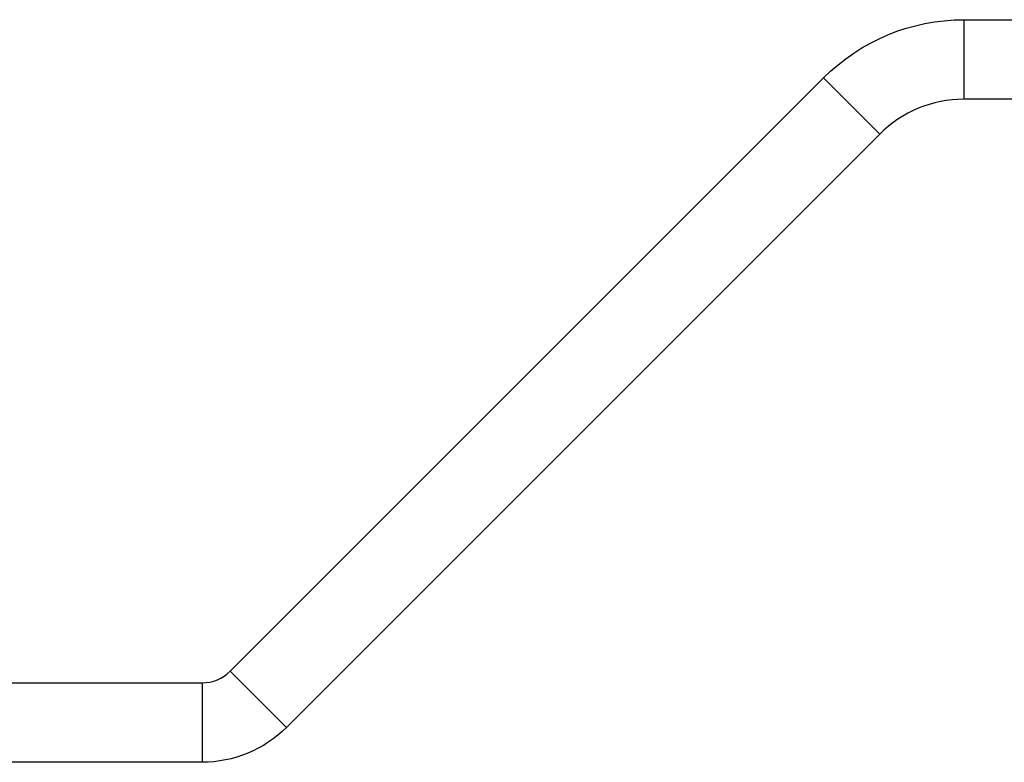
# Model space of a CAD drawing. Units: millimetres. Extents: x 1.3 to 13.1, y 1.1 to 10.6.
# Drawn here: x 6.2 to 6.7, y 7.7 to 8 of the extents above; entities that cross this region are included whole.
import ezdxf

# ---------------------------------------------------------------- set-up
doc = ezdxf.new("R2010")
doc.units = ezdxf.units.MM
doc.header["$MEASUREMENT"] = 0
doc.layers.add('MAKE2D$VISIBLE$CURVES', color=7, linetype='Continuous')
doc.layers.add('MAKE2D$VISIBLE$TANGENTS', color=7, linetype='Continuous')

msp = doc.modelspace()

# ---------------------------------------------------------------- linework, layer by layer
at = {"layer": 'MAKE2D$VISIBLE$CURVES'}
for p, q in [((6.67354, 8.04808), (7.71951, 8.04808)), ((6.2823, 7.70071), (6.59865, 8.01706)), ((7.71951, 8.00568), (6.67354, 8.00568)), ((6.62863, 7.98708), (6.31228, 7.67073)), ((5.89431, 7.69453), (6.26738, 7.69453)), ((6.26738, 7.65213), (5.89431, 7.65213))]:
    msp.add_line(p, q, dxfattribs=at)
at = {"layer": 'MAKE2D$VISIBLE$CURVES', "extrusion": (0, 0, -1)}
for centre, radius, start, end in [((-6.67354, 7.94218), 0.1059, 45, 90), ((-6.26738, 7.71563), 0.0635, 225, 270)]:
    msp.add_arc(centre, radius, start, end, dxfattribs=at)
at = {"layer": 'MAKE2D$VISIBLE$CURVES'}
for centre, radius, start, end in [((6.67354, 7.94218), 0.0635, 90, 135), ((6.26738, 7.71563), 0.0211, 270, 315)]:
    msp.add_arc(centre, radius, start, end, dxfattribs=at)
at = {"layer": 'MAKE2D$VISIBLE$TANGENTS'}
for p, q in [((6.67354, 8.04808), (6.67354, 8.00568)), ((6.59865, 8.01706), (6.62863, 7.98708)), ((6.2823, 7.70071), (6.31228, 7.67073)), ((6.26738, 7.69453), (6.26738, 7.65213))]:
    msp.add_line(p, q, dxfattribs=at)

doc.saveas('drawing.dxf')
